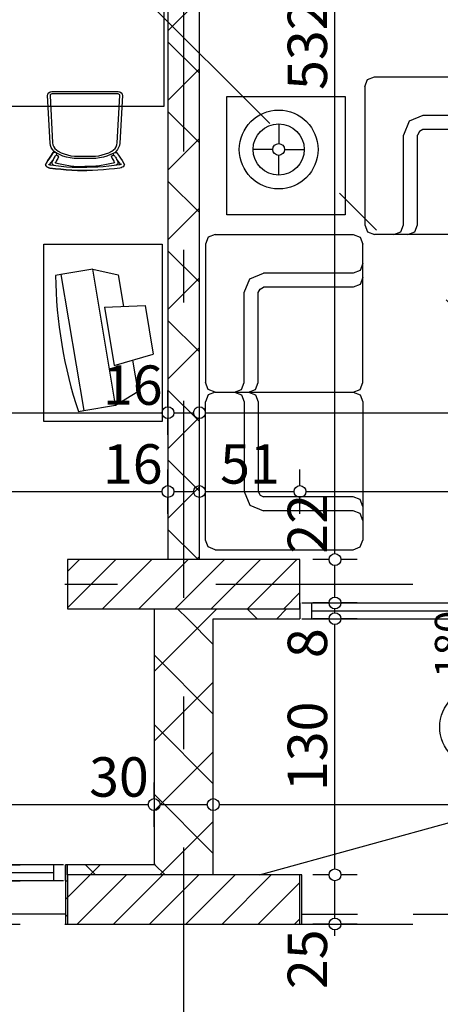
# Model space of a CAD drawing. Extents: x 89113 to 97745, y 86394 to 92962.
# Drawn here: x 93814 to 94027, y 86889 to 87389 of the extents above; entities that cross this region are included whole.
import ezdxf
from ezdxf.enums import TextEntityAlignment as Align

# ---------------------------------------------------------------- set-up
doc = ezdxf.new("R2010")
doc.units = 0
doc.header["$MEASUREMENT"] = 0
doc.linetypes.add('Dashed', pattern=[56.444445, 28.222222, -28.222222])
doc.linetypes.add('Double Dashed copy', pattern=[226.666667, 100, -50, 26.666667, -50])
for name, color, linetype in [('0help', 7, 'Continuous'), ('ArchiCAD', 7, 'Continuous'), ('furniture-2d', 7, 'Continuous'), ('koloni', 7, 'Continuous'), ('KOTI-ext', 7, 'Continuous'), ('lines', 7, 'Continuous'), ('wall-ext', 7, 'Continuous')]:
    doc.layers.add(name, color=color, linetype=linetype)
doc.styles.add('GENERATED_STYLE_1', font='TIMES.TTF')
doc.dimstyles.new('Dimstyle_2473C', dxfattribs={"dimtxt": 20, "dimasz": 7.5, "dimexe": 0.18, "dimexo": 0, "dimgap": 0.09, "dimtad": 1, "dimdec": 0, "dimzin": 0, "dimdsep": 46, "dimtxsty": 'GENERATED_STYLE_1', "dimblk": 'ARROWHEAD_1', "dimblk1": 'ARROWHEAD_1', "dimblk2": 'ARROWHEAD_1', "dimcen": 0.09, "dimclrd": 11, "dimclre": 11, "dimclrt": 11, "dimazin": 0, "dimtfac": 1, "dimtdec": 4, "dimtmove": 0, "dimatfit": 0, "dimfxl": 0, "dimtolj": 1, "dimtzin": 0, "dimarcsym": 0})
pattern_1 = [(45, (0, 0), (-17.6776695, 17.6776695), []), (135, (0, 0), (17.6776695, 17.6776695), [])]
pattern_2 = [(45, (0, 0), (-9.1923878, 9.1923878), [])]

# ---------------------------------------------------------------- blocks, each defined once
blk = doc.blocks.new('W_Ribbon_148')
at = {"color": 0, "linetype": 'Continuous'}
for p, q in [((-90, 0), (90, 0)), ((-90, 0), (90, 0)), ((-85, 0), (-85, -8)), ((-2.5, 0), (-2.5, -8)), ((2.5, 0), (2.5, -8)), ((85, 0), (85, -8)), ((-85, -4), (-2.5, -4)), ((2.5, -4), (85, -4)), ((-90, -8), (90, -8)), ((-90, -8), (90, -8))]:
    blk.add_line(p, q, dxfattribs=at)
blk = doc.blocks.new('Window-Door_Marker_-_70_3816')
at = {"layer": 'ArchiCAD', "color": 11, "linetype": 'Continuous'}
blk.add_line((0, 35), (0, -28), dxfattribs=at)
blk.add_circle((0, 55), 20, dxfattribs=at)
at = {"layer": 'ArchiCAD', "color": 11, "style": 'GENERATED_STYLE_1'}
for tag, p, rotation in [('AC_MarkerText_1', (11.25, 62.5), 180), ('AC_WIDO_B_SIZE', (-22.5, 30), -90), ('AC_WIDO_A_SIZE', (7.5, 30), -90)]:
    blk.add_attdef(tag, p, '', height=15, rotation=rotation, dxfattribs=at)
blk = doc.blocks.new('D1_Sliding_Ext_224')
at = {"color": 0, "linetype": 'Continuous'}
blk.add_line((105, 7.5), (15, 7.5), dxfattribs=at)
blk = doc.blocks.new('Window-Door_Marker_-_70_3817')
at = {"layer": 'ArchiCAD', "color": 11, "linetype": 'Continuous'}
blk.add_line((0, 50), (0, -28), dxfattribs=at)
at = {"layer": 'ArchiCAD', "color": 11, "style": 'GENERATED_STYLE_1'}
for tag, p in [('AC_WIDO_B_SIZE', (-22.5, 30)), ('AC_WIDO_A_SIZE', (7.5, 30))]:
    blk.add_attdef(tag, p, '', height=15, rotation=-90, dxfattribs=at)
blk = doc.blocks.new('WALL_573', base_point=(94227.9, 87085.17))
at = {"layer": 'wall-ext', "color": 4, "linetype": 'Continuous'}
for p, q in [((93955.9, 87093.17), (93955.9, 87085.17)), ((94136.9, 87085.17), (94136.9, 87093.17)), ((94137.9, 87093.17), (94136.9, 87093.17)), ((94137.9, 87085.17), (94137.9, 87093.17)), ((94227.9, 87085.17), (94227.9, 87093.17)), ((94136.9, 87085.17), (94137.9, 87085.17))]:
    blk.add_line(p, q, dxfattribs=at)
at = {"layer": 'wall-ext', "color": 4, "rotation": 180}
for name, p, values in [('Window-Door_Marker_-_70_3816', (94046.9, 87085.17), {'AC_MarkerText_1': '3p', 'AC_WIDO_A_SIZE': '180', 'AC_WIDO_B_SIZE': '235'}), ('Window-Door_Marker_-_70_3817', (94182.9, 87085.17), {'AC_WIDO_A_SIZE': '90', 'AC_WIDO_B_SIZE': '235'})]:
    blk.add_blockref(name, p, dxfattribs=at).add_auto_attribs(values)
at = {"layer": 'wall-ext', "color": 4, "xscale": -1}
blk.add_blockref('D1_Sliding_Ext_224', (94182.9, 87093.17), dxfattribs=at)
at = {"layer": 'wall-ext', "color": 4, "xscale": -1, "rotation": 180}
blk.add_blockref('W_Ribbon_148', (94046.9, 87085.17), dxfattribs=at)
blk = doc.blocks.new('WALL_597', base_point=(93896.9, 87115.17))
at = {"layer": 'wall-ext'}
h = blk.add_hatch(dxfattribs=at)
h.set_pattern_fill('CONCRETE BLOCK', scale=25, angle=45, style=0, pattern_type=0)
h.set_pattern_definition(pattern_1)
h.paths.add_polyline_path([(93881.9, 87090.17), (93881.9, 87085.07), (93911.9, 87085.07), (93911.9, 87085.17), (93906.9, 87090.17)], flags=0)
h = blk.add_hatch(dxfattribs=at)
h.set_pattern_fill('CONCRETE BLOCK', scale=25, angle=45, style=0, pattern_type=0)
h.set_pattern_definition(pattern_1)
h.paths.add_polyline_path([(93911.9, 87085.07), (93881.9, 87085.07), (93881.9, 86960.27), (93911.9, 86960.27)], flags=0)
h = blk.add_hatch(dxfattribs=at)
h.set_pattern_fill('CONCRETE BLOCK', scale=25, angle=45, style=0, pattern_type=0)
h.set_pattern_definition(pattern_1)
h.paths.add_polyline_path([(93881.9, 86960.27), (93881.9, 86960.17), (93886.9, 86955.17), (93911.9, 86955.17), (93911.9, 86960.27)], flags=0)
at = {"layer": 'wall-ext', "color": 7, "linetype": 'Continuous'}
for p, q in [((93881.9, 87090.17), (93881.9, 86960.17)), ((93911.9, 86955.17), (93911.9, 87085.17))]:
    blk.add_line(p, q, dxfattribs=at)
blk = doc.blocks.new('WALL_598', base_point=(93896.9, 87115.17))
at = {"layer": 'wall-ext'}
h = blk.add_hatch(dxfattribs=at)
h.set_pattern_fill('CONCRETE BLOCK', scale=25, angle=45, style=0, pattern_type=0)
h.set_pattern_definition(pattern_1)
h.paths.add_polyline_path([(93906.9, 87090.17), (93911.9, 87085.17), (93955.9, 87085.17), (93955.9, 87090.17)], flags=0)
at = {"layer": 'wall-ext', "color": 7, "linetype": 'Continuous'}
for p, q in [((93888.9, 87115.17), (93881.9, 87115.17)), ((93955.9, 87115.17), (93904.9, 87115.17)), ((93911.9, 87085.17), (93955.9, 87085.17))]:
    blk.add_line(p, q, dxfattribs=at)
blk = doc.blocks.new('WALL_599', base_point=(93836.9, 86930.17))
at = {"layer": 'wall-ext'}
h = blk.add_hatch(dxfattribs=at)
h.set_pattern_fill('CONCRETE BLOCK', scale=25, angle=45, style=0, pattern_type=0)
h.set_pattern_definition(pattern_1)
h.paths.add_polyline_path([(93836.9, 86960.17), (93836.9, 86930.17), (93837.9, 86930.17), (93837.9, 86960.17)], flags=0)
h = blk.add_hatch(dxfattribs=at)
h.set_pattern_fill('CONCRETE BLOCK', scale=25, angle=45, style=0, pattern_type=0)
h.set_pattern_definition(pattern_1)
h.paths.add_polyline_path([(93886.9, 86955.17), (93881.9, 86960.17), (93837.9, 86960.17), (93837.9, 86955.17)], flags=0)
at = {"layer": 'wall-ext', "color": 7, "linetype": 'Continuous'}
for p, q in [((93881.9, 86960.17), (93836.9, 86960.17)), ((93836.9, 86960.17), (93836.9, 86930.17)), ((93836.9, 86930.17), (93911.9, 86930.17))]:
    blk.add_line(p, q, dxfattribs=at)
blk = doc.blocks.new('WALL_640', base_point=(93896.9, 87115.17))
at = {"layer": 'wall-ext'}
h = blk.add_hatch(dxfattribs=at)
h.set_pattern_fill('CONCRETE BLOCK', scale=25, angle=45, style=0, pattern_type=0)
h.set_pattern_definition(pattern_1)
h.paths.add_polyline_path([(93888.9, 87115.17), (93904.9, 87115.17), (93904.9, 87515.67), (93888.9, 87515.67)], flags=0)
at = {"layer": 'wall-ext', "color": 7, "linetype": 'Continuous'}
for p, q in [((93888.9, 87515.67), (93888.9, 87115.17)), ((93904.9, 87115.17), (93904.9, 87515.67))]:
    blk.add_line(p, q, dxfattribs=at)
blk = doc.blocks.new('WALL_683', base_point=(93896.9, 86930.17))
at = {"layer": 'wall-ext'}
h = blk.add_hatch(dxfattribs=at)
h.set_pattern_fill('CONCRETE BLOCK', scale=25, angle=45, style=0, pattern_type=0)
h.set_pattern_definition(pattern_1)
h.paths.add_polyline_path([(93955.9, 86955.17), (93955.9, 86930.17), (93956.9, 86930.17), (93956.9, 86955.17)], flags=0)
at = {"layer": 'wall-ext', "color": 7, "linetype": 'Continuous'}
for p, q in [((93956.9, 86955.17), (93911.9, 86955.17)), ((93956.9, 86930.17), (93956.9, 86955.17)), ((93911.9, 86930.17), (93956.9, 86930.17))]:
    blk.add_line(p, q, dxfattribs=at)
blk = doc.blocks.new('W_Ribbon_194')
at = {"color": 0, "linetype": 'Continuous'}
for p, q in [((-134, 0), (134, 0)), ((-134, 0), (134, 0)), ((-129, 0), (-129, -8)), ((-46.33, 0), (-46.33, -8)), ((-41.33, 0), (-41.33, -8)), ((41.33, 0), (41.33, -8)), ((46.33, 0), (46.33, -8)), ((129, 0), (129, -8)), ((-129, -4), (-46.33, -4)), ((-41.33, -4), (41.33, -4)), ((46.33, -4), (129, -4)), ((-134, -8), (134, -8)), ((-134, -8), (134, -8))]:
    blk.add_line(p, q, dxfattribs=at)
blk = doc.blocks.new('Window-Door_Marker_-_70_3909')
at = {"layer": 'ArchiCAD', "color": 11, "linetype": 'Continuous'}
blk.add_line((0, -43), (0, 20), dxfattribs=at)
blk.add_circle((0, -63), 20, dxfattribs=at)
at = {"layer": 'ArchiCAD', "color": 11, "style": 'GENERATED_STYLE_1'}
for tag, p in [('AC_WIDO_B_SIZE', (22.5, -38)), ('AC_WIDO_A_SIZE', (-7.5, -38))]:
    blk.add_attdef(tag, p, '', height=15, rotation=90, dxfattribs=at)
blk.add_attdef('AC_MarkerText_1', (-11.25, -70.5), '', height=15, dxfattribs=at)
blk = doc.blocks.new('WALL_771', base_point=(93565.9, 86952.17))
at = {"layer": 'wall-ext', "color": 4, "linetype": 'Continuous'}
for p, q in [((93566.9, 86960.17), (93565.9, 86960.17)), ((93565.9, 86960.17), (93565.9, 86952.17)), ((93566.9, 86952.17), (93566.9, 86960.17)), ((93836.9, 86952.17), (93836.9, 86960.17)), ((93837.9, 86960.17), (93836.9, 86960.17)), ((93837.9, 86955.17), (93837.9, 86960.17)), ((93565.9, 86952.17), (93566.9, 86952.17)), ((93836.9, 86952.17), (93837.9, 86952.17))]:
    blk.add_line(p, q, dxfattribs=at)
at = {"layer": 'wall-ext', "color": 4}
blk.add_blockref('Window-Door_Marker_-_70_3909', (93701.9, 86960.17), dxfattribs=at).add_auto_attribs({'AC_MarkerText_1': '7p', 'AC_WIDO_A_SIZE': '268', 'AC_WIDO_B_SIZE': '273'})
at = {"layer": 'wall-ext', "color": 4, "rotation": 179.9999999999904}
blk.add_blockref('W_Ribbon_194', (93701.9, 86952.17), dxfattribs=at)
blk = doc.blocks.new('COLUMN_217', base_point=(93896.9, 86942.67))
at = {"layer": 'koloni'}
h = blk.add_hatch(dxfattribs=at)
h.set_pattern_fill('COMMON BRICK', color=1, scale=13, angle=45, style=0, pattern_type=0)
h.set_pattern_definition(pattern_2)
h.paths.add_polyline_path([(93837.9, 86930.17), (93955.9, 86930.17), (93955.9, 86955.17), (93837.9, 86955.17)], flags=0)
at = {"layer": 'koloni', "color": 30, "linetype": 'Continuous'}
blk.add_lwpolyline([(93837.9, 86930.17), (93955.9, 86930.17), (93955.9, 86955.17), (93837.9, 86955.17)], close=True, dxfattribs=at)
blk = doc.blocks.new('COLUMN_221', base_point=(93896.9, 87102.67))
at = {"layer": 'koloni'}
h = blk.add_hatch(dxfattribs=at)
h.set_pattern_fill('COMMON BRICK', color=1, scale=13, angle=45, style=0, pattern_type=0)
h.set_pattern_definition(pattern_2)
h.paths.add_polyline_path([(93837.9, 87090.17), (93955.9, 87090.17), (93955.9, 87115.17), (93837.9, 87115.17)], flags=0)
at = {"layer": 'koloni', "color": 30, "linetype": 'Continuous'}
blk.add_lwpolyline([(93837.9, 87090.17), (93955.9, 87090.17), (93955.9, 87115.17), (93837.9, 87115.17)], close=True, dxfattribs=at)
blk = doc.blocks.new('Design_Table_01_745')
at = {"layer": '0help', "color": 0, "linetype": 'ByBlock'}
blk.add_lwpolyline([(60, 0), (60, 60), (0, 60), (0, 0)], close=True, dxfattribs=at)
blk = doc.blocks.new('PLR_Couch_Corner')
at = {"layer": '0help', "color": 0, "linetype": 'ByBlock'}
for p, q in [((1.41, 79.86), (5, 81.28)), ((5, 81.28), (76.28, 81.28)), ((59.04, 81.28), (55.46, 79.86)), ((66.28, 81.28), (62.69, 79.86)), ((79.86, 79.86), (76.28, 81.28)), ((0, 76.28), (1.41, 79.86)), ((0, 5), (0, 76.28)), ((55.46, 79.86), (54.04, 76.28)), ((54.04, 76.28), (54.04, 30)), ((62.69, 79.86), (61.28, 76.28)), ((61.28, 76.28), (61.28, 30)), ((81.28, 76.28), (79.86, 79.86)), ((81.28, 5), (81.28, 76.28)), ((0, 22.23), (1.41, 25.82)), ((1.41, 25.82), (5, 27.23)), ((5, 27.23), (51.28, 27.23)), ((51.28, 27.23), (53.07, 28.21)), ((53.07, 28.21), (54.04, 30)), ((58.39, 22.88), (61.28, 30)), ((51.28, 20), (58.39, 22.88)), ((0, 15), (1.41, 18.59)), ((1.41, 18.59), (5, 20)), ((5, 20), (51.28, 20)), ((0, 5), (1.41, 1.41)), ((1.41, 1.41), (5, 0)), ((76.28, 0), (5, 0)), ((79.86, 1.41), (76.28, 0)), ((81.28, 5), (79.86, 1.41))]:
    blk.add_line(p, q, dxfattribs=at)
blk = doc.blocks.new('PLN_Couch_Corner')
at = {"layer": '0help', "color": 0, "linetype": 'ByBlock'}
for p, q in [((1.41, 79.86), (5, 81.28)), ((5, 81.28), (76.28, 81.28)), ((59.04, 81.28), (55.46, 79.86)), ((66.28, 81.28), (62.69, 79.86)), ((79.86, 79.86), (76.28, 81.28)), ((0, 76.28), (1.41, 79.86)), ((0, 5), (0, 76.28)), ((55.46, 79.86), (54.04, 76.28)), ((54.04, 76.28), (54.04, 30)), ((62.69, 79.86), (61.28, 76.28)), ((61.28, 76.28), (61.28, 30)), ((81.28, 76.28), (79.86, 79.86)), ((81.28, 5), (81.28, 76.28)), ((0, 22.23), (1.41, 25.82)), ((1.41, 25.82), (5, 27.23)), ((5, 27.23), (51.28, 27.23)), ((51.28, 27.23), (53.07, 28.21)), ((53.07, 28.21), (54.04, 30)), ((58.39, 22.88), (61.28, 30)), ((51.28, 20), (58.39, 22.88)), ((0, 15), (1.41, 18.59)), ((1.41, 18.59), (5, 20)), ((5, 20), (51.28, 20)), ((0, 5), (1.41, 1.41)), ((1.41, 1.41), (5, 0)), ((76.28, 0), (5, 0)), ((79.86, 1.41), (76.28, 0)), ((81.28, 5), (79.86, 1.41))]:
    blk.add_line(p, q, dxfattribs=at)
blk = doc.blocks.new('PLR_BILF6-1')
at = {"layer": '0help', "color": 0, "linetype": 'ByBlock'}
for p, q in [((-96, 64), (-80, 304)), ((-80, 304), (80, 304)), ((96, 64), (80, 304)), ((-224, 32), (-192, 176)), ((-192, 176), (-88.5, 176)), ((88.5, 176), (192, 176)), ((224, 32), (192, 176)), ((-96, 64), (96, 64)), ((-224, 32), (-224, -160)), ((224, 32), (-224, 32)), ((224, -160), (224, 32)), ((-224, -160), (-224, -192)), ((-224, -160), (224, -160)), ((224, -192), (224, -160))]:
    blk.add_line(p, q, dxfattribs=at)
blk.add_arc((0, 576), 800, 253.7398, 286.2602, dxfattribs=at)
blk = doc.blocks.new('Design_Table_01_5495')
at = {"layer": '0help', "color": 0, "linetype": 'ByBlock'}
blk.add_lwpolyline([(90, 0), (90, 60), (0, 60), (0, 0)], close=True, dxfattribs=at)
blk = doc.blocks.new('Chair_03_5497')
at = {"layer": '0help', "color": 0, "linetype": 'ByBlock'}
for p, q in [((16.24, 39.96), (19.11, 40)), ((19.11, 40), (20.89, 40)), ((23.76, 39.96), (20.89, 40)), ((0, 37.11), (0.08, 37.41)), ((0, 37.11), (0.07, 36.83)), ((0.15, 36.58), (0.07, 36.83)), ((0.08, 37.41), (0.19, 37.71)), ((0.15, 36.58), (0.24, 36.47)), ((0.19, 37.71), (0.58, 38.12)), ((1.17, 35.04), (0.24, 36.47)), ((0.58, 38.12), (1.06, 38.41)), ((1.06, 38.41), (1.6, 38.61)), ((1.99, 33.76), (1.17, 35.04)), ((1.52, 36.72), (1.74, 36.92)), ((1.6, 38.61), (2.22, 38.79)), ((1.74, 36.92), (1.89, 37.01)), ((1.89, 37.01), (2.21, 37.13)), ((2.72, 35.93), (1.91, 37.02)), ((2.21, 37.13), (2.61, 37.24)), ((2.22, 38.79), (4.99, 39.13)), ((2.61, 37.24), (5.22, 37.57)), ((3.65, 34.72), (2.72, 35.93)), ((3.25, 36.36), (3.17, 36.09)), ((3.26, 35.56), (3.17, 36.09)), ((3.25, 36.36), (3.33, 36.63)), ((3.81, 34.58), (3.26, 35.56)), ((3.33, 36.63), (3.67, 37.05)), ((3.67, 37.05), (4.13, 37.39)), ((4.13, 37.39), (4.27, 37.45)), ((4.87, 35.76), (4.92, 35.92)), ((4.92, 35.92), (4.95, 35.96)), ((4.95, 35.96), (5.08, 36.06)), ((4.99, 39.13), (7.74, 39.44)), ((5.4, 35.29), (4.99, 35.99)), ((5.08, 36.06), (5.35, 36.18)), ((5.22, 37.57), (7.94, 37.87)), ((5.35, 36.18), (5.74, 36.31)), ((5.82, 34.52), (5.4, 35.29)), ((5.74, 36.31), (9.08, 37.07)), ((7.74, 39.44), (10.55, 39.68)), ((7.94, 37.87), (10.7, 38.11)), ((9.08, 37.07), (12.63, 37.65)), ((10.55, 39.68), (13.39, 39.86)), ((10.7, 38.11), (13.49, 38.28)), ((12.63, 37.65), (16.28, 38)), ((13.39, 39.86), (16.24, 39.96)), ((13.49, 38.28), (16.29, 38.39)), ((16.28, 38), (20, 38.08)), ((16.29, 38.39), (19.12, 38.42)), ((19.12, 38.42), (20.88, 38.42)), ((23.72, 38), (20, 38.08)), ((23.71, 38.39), (20.88, 38.42)), ((26.51, 38.28), (23.71, 38.39)), ((27.37, 37.65), (23.72, 38)), ((26.61, 39.86), (23.76, 39.96)), ((29.3, 38.11), (26.51, 38.28)), ((29.45, 39.68), (26.61, 39.86)), ((30.92, 37.07), (27.37, 37.65)), ((32.06, 37.87), (29.3, 38.11)), ((32.26, 39.44), (29.45, 39.68)), ((34.26, 36.31), (30.92, 37.07)), ((34.78, 37.57), (32.06, 37.87)), ((35.01, 39.13), (32.26, 39.44)), ((34.18, 34.52), (34.6, 35.29)), ((34.65, 36.18), (34.26, 36.31)), ((34.6, 35.29), (35.01, 35.99)), ((34.92, 36.06), (34.65, 36.18)), ((37.39, 37.24), (34.78, 37.57)), ((35.05, 35.96), (34.92, 36.06)), ((37.78, 38.79), (35.01, 39.13)), ((35.08, 35.92), (35.05, 35.96)), ((35.13, 35.76), (35.08, 35.92)), ((35.87, 37.39), (35.73, 37.45)), ((36.33, 37.05), (35.87, 37.39)), ((36.19, 34.58), (36.74, 35.56)), ((36.67, 36.63), (36.33, 37.05)), ((36.35, 34.72), (37.28, 35.93)), ((36.75, 36.36), (36.67, 36.63)), ((36.74, 35.56), (36.83, 36.09)), ((36.75, 36.36), (36.83, 36.09)), ((37.28, 35.93), (38.09, 37.02)), ((37.79, 37.13), (37.39, 37.24)), ((38.4, 38.61), (37.78, 38.79)), ((38.11, 37.01), (37.79, 37.13)), ((38.01, 33.76), (38.83, 35.04)), ((38.26, 36.92), (38.11, 37.01)), ((38.48, 36.72), (38.26, 36.92)), ((38.94, 38.41), (38.4, 38.61)), ((38.83, 35.04), (39.76, 36.47)), ((39.42, 38.12), (38.94, 38.41)), ((39.81, 37.71), (39.42, 38.12)), ((39.85, 36.58), (39.76, 36.47)), ((39.81, 37.71), (39.91, 37.44)), ((39.85, 36.58), (39.93, 36.83)), ((40, 37.11), (39.91, 37.44)), ((40, 37.11), (39.93, 36.83)), ((2.62, 32.76), (1.99, 33.76)), ((3.88, 30.91), (2.62, 32.76)), ((4.41, 30.32), (3.55, 29.42)), ((3.93, 34.37), (3.65, 34.72)), ((4.23, 33.84), (3.81, 34.58)), ((4.56, 33.22), (4.23, 33.84)), ((5.43, 31.11), (4.41, 30.32)), ((4.61, 33.15), (4.56, 33.22)), ((4.61, 33.15), (4.86, 32.74)), ((4.93, 32.63), (5.32, 32.17)), ((7.1, 31.95), (5.43, 31.11)), ((5.49, 29.6), (6.38, 30.23)), ((6.17, 33.88), (5.82, 34.52)), ((6.5, 33.11), (6.17, 33.88)), ((6.38, 30.23), (7.91, 30.99)), ((8.84, 32.68), (7.1, 31.95)), ((7.91, 30.99), (9.52, 31.63)), ((10.66, 33.26), (8.84, 32.68)), ((9.52, 31.63), (11.18, 32.14)), ((12.54, 33.68), (10.66, 33.26)), ((11.18, 32.14), (12.89, 32.51)), ((14.45, 33.93), (12.54, 33.68)), ((12.89, 32.51), (14.62, 32.74)), ((16.38, 34.02), (14.45, 33.93)), ((14.62, 32.74), (16.38, 32.84)), ((23.62, 34.02), (16.38, 34.02)), ((16.38, 32.84), (23.62, 32.84)), ((25.55, 33.93), (23.62, 34.02)), ((23.62, 32.84), (25.38, 32.74)), ((25.38, 32.74), (27.11, 32.51)), ((27.46, 33.68), (25.55, 33.93)), ((27.11, 32.51), (28.82, 32.14)), ((29.34, 33.26), (27.46, 33.68)), ((28.82, 32.14), (30.48, 31.63)), ((31.16, 32.68), (29.34, 33.26)), ((30.48, 31.63), (32.09, 30.99)), ((32.9, 31.95), (31.16, 32.68)), ((32.09, 30.99), (33.62, 30.23)), ((32.9, 31.95), (35.5, 30.72)), ((33.5, 33.11), (33.83, 33.88)), ((33.62, 30.23), (34.51, 29.6)), ((33.83, 33.88), (34.18, 34.52)), ((35.07, 32.63), (34.69, 32.2)), ((35.39, 33.15), (35.14, 32.74)), ((35.39, 33.15), (35.44, 33.22)), ((35.44, 33.22), (35.77, 33.84)), ((36.45, 29.42), (35.5, 30.72)), ((35.77, 33.84), (36.19, 34.58)), ((36.07, 34.37), (36.35, 34.72)), ((36.25, 31.11), (37.38, 32.76)), ((37.38, 32.76), (38.01, 33.76)), ((2.29, 26.11), (0.96, 1.97)), ((2.47, 27.27), (2.29, 26.11)), ((2.29, 1.97), (3.61, 26.05)), ((2.9, 28.39), (2.47, 27.27)), ((3.55, 29.42), (2.9, 28.39)), ((3.61, 26.05), (3.78, 27.04)), ((3.78, 27.04), (4.16, 27.99)), ((4.16, 27.99), (4.73, 28.85)), ((4.73, 28.85), (5.49, 29.6)), ((34.51, 29.6), (35.27, 28.85)), ((35.27, 28.85), (35.84, 27.99)), ((35.84, 27.99), (36.22, 27.04)), ((36.22, 27.04), (36.39, 26.05)), ((36.39, 26.05), (37.71, 1.97)), ((37.1, 28.39), (36.45, 29.42)), ((37.53, 27.27), (37.1, 28.39)), ((37.71, 26.11), (37.53, 27.27)), ((39.04, 1.97), (37.71, 26.11)), ((0.96, 1.97), (1.13, 1.22)), ((1.13, 1.22), (1.61, 0.58)), ((1.61, 0.58), (2.32, 0.15)), ((2.35, 1.67), (2.29, 1.97)), ((2.32, 0.15), (3.17, 0)), ((2.54, 1.41), (2.35, 1.67)), ((2.83, 1.24), (2.54, 1.41)), ((3.17, 1.18), (2.83, 1.24)), ((36.83, 1.18), (3.17, 1.18)), ((3.17, 0), (36.83, 0)), ((37.17, 1.24), (36.83, 1.18)), ((36.83, 0), (37.68, 0.15)), ((37.46, 1.41), (37.17, 1.24)), ((37.65, 1.67), (37.46, 1.41)), ((37.71, 1.97), (37.65, 1.67)), ((37.68, 0.15), (38.39, 0.58)), ((38.39, 0.58), (38.87, 1.22)), ((38.87, 1.22), (39.04, 1.97))]:
    blk.add_line(p, q, dxfattribs=at)
blk.add_lwpolyline([(2.29, 26.1), (0.96, 1.97), (1.13, 1.22), (1.61, 0.58), (2.32, 0.15), (3.17, 0), (36.83, 0), (37.68, 0.15), (38.39, 0.58), (38.87, 1.22), (39.04, 1.97), (37.71, 26.1), (37.53, 27.27), (37.1, 28.39), (36.45, 29.42), (35.5, 30.71), (35.32, 30.8), (35.35, 30.85), (35.51, 30.83), (35.68, 30.84), (35.84, 30.88), (35.99, 30.93), (36.13, 31.01), (36.25, 31.11), (37.38, 32.76), (38.01, 33.76), (38.83, 35.04), (39.76, 36.47), (39.85, 36.58), (39.93, 36.83), (40, 37.11), (39.91, 37.44), (39.81, 37.71), (39.42, 38.12), (38.94, 38.41), (38.4, 38.61), (37.78, 38.79), (35.01, 39.13), (32.26, 39.44), (29.45, 39.68), (26.61, 39.85), (23.76, 39.96), (20.89, 40), (19.11, 40), (16.24, 39.96), (13.39, 39.85), (10.55, 39.68), (7.74, 39.44), (4.99, 39.13), (2.22, 38.79), (1.6, 38.61), (1.06, 38.41), (0.58, 38.12), (0.19, 37.71), (0.08, 37.41), (0, 37.11), (0.07, 36.83), (0.15, 36.58), (0.24, 36.47), (1.17, 35.04), (1.99, 33.76), (2.62, 32.76), (3.88, 30.91), (4.03, 30.81), (4.21, 30.75), (4.39, 30.71), (4.58, 30.7), (4.77, 30.73), (4.84, 30.65), (4.41, 30.32), (3.55, 29.42), (2.9, 28.39), (2.47, 27.27)], close=True, dxfattribs=at)
for points in [[(3.88, 30.91), (4.2, 30.75), (4.57, 30.7), (4.93, 30.78), (5.24, 30.96), (5.46, 31.23), (5.55, 31.56), (5.5, 31.88), (5.32, 32.17)], [(4.86, 32.74), (5.03, 32.53), (5.27, 32.38), (5.56, 32.32), (5.85, 32.34), (6.12, 32.44), (6.33, 32.62), (6.47, 32.86), (6.5, 33.11)], [(33.5, 33.11), (33.53, 32.86), (33.67, 32.62), (33.88, 32.44), (34.15, 32.34), (34.44, 32.32), (34.73, 32.38), (34.97, 32.53), (35.14, 32.74)], [(34.69, 32.2), (34.55, 31.9), (34.55, 31.58), (34.67, 31.27), (34.91, 31.03), (35.24, 30.88), (35.6, 30.84), (35.95, 30.92), (36.25, 31.11)]]:
    blk.add_lwpolyline(points, dxfattribs=at)
blk = doc.blocks.new('Design_Table_01_5498')
at = {"layer": '0help', "color": 0, "linetype": 'ByBlock'}
blk.add_lwpolyline([(140, 0), (140, 80), (0, 80), (0, 0)], close=True, dxfattribs=at)
blk = doc.blocks.new('*D1145')
at = {"layer": 'KOTI-ext', "color": 11, "linetype": 'Continuous'}
for p, q in [((92696.9, 86679.17), (92696.9, 86687.42)), ((94706.9, 86679.17), (94706.9, 86687.42)), ((92690.9, 86676.17), (92693.9, 86676.17)), ((92699.9, 86676.17), (94703.9, 86676.17)), ((94709.9, 86676.17), (94712.9, 86676.17)), ((92696.9, 86664.92), (92696.9, 86673.17)), ((94706.9, 86664.92), (94706.9, 86673.17))]:
    blk.add_line(p, q, dxfattribs=at)
for centre in [(92696.9, 86676.17), (94706.9, 86676.17)]:
    blk.add_circle(centre, 3, dxfattribs=at)
at = {"layer": 'KOTI-ext', "color": 11, "style": 'GENERATED_STYLE_1', "oblique": 0}
blk.add_text('2\xa0010', height=20, dxfattribs=at).set_placement((93668.15, 86680.17))
blk = doc.blocks.new('ARROWHEAD_1')
at = {"color": 0, "linetype": 'Continuous'}
blk.add_line((0, 0), (-1, 0), dxfattribs=at)
blk.add_circle((0, 0), 0.25, dxfattribs=at)
blk = doc.blocks.new('*D1193')
at = {"layer": 'KOTI-ext', "color": 11, "linetype": 'Continuous'}
for p, q in [((95049.71, 88808.18), (95049.71, 88811.18)), ((95046.71, 88805.18), (95038.46, 88805.18)), ((95060.96, 88805.18), (95052.71, 88805.18)), ((95049.71, 86933.17), (95049.71, 88802.18)), ((95046.71, 86930.17), (95038.46, 86930.17)), ((95060.96, 86930.17), (95052.71, 86930.17)), ((95049.71, 86924.17), (95049.71, 86927.17))]:
    blk.add_line(p, q, dxfattribs=at)
for centre in [(95049.71, 88805.18), (95049.71, 86930.17)]:
    blk.add_circle(centre, 3, dxfattribs=at)
at = {"layer": 'KOTI-ext', "color": 11, "style": 'GENERATED_STYLE_1', "oblique": 0}
blk.add_text('1\xa0875', height=20, rotation=90, dxfattribs=at).set_placement((95045.71, 87833.92))
blk = doc.blocks.new('*D1462')
at = {"layer": 'KOTI-ext', "color": 11, "linetype": 'Continuous'}
for p, q in [((93457.9, 86993.83), (93457.9, 87002.08)), ((93881.9, 86993.83), (93881.9, 87002.08)), ((93460.9, 86990.83), (93878.9, 86990.83)), ((93457.9, 86979.58), (93457.9, 86987.83)), ((93881.9, 86979.58), (93881.9, 86987.83))]:
    blk.add_line(p, q, dxfattribs=at)
for centre in [(93457.9, 86990.83), (93881.9, 86990.83)]:
    blk.add_circle(centre, 3, dxfattribs=at)
at = {"layer": 'KOTI-ext', "color": 11, "style": 'GENERATED_STYLE_1', "oblique": 0}
for s, p in [('424', (93632.4, 86994.83)), ('30', (93848.9, 86994.83))]:
    blk.add_text(s, height=20, dxfattribs=at).set_placement(p)
blk = doc.blocks.new('*D1463')
at = {"layer": 'KOTI-ext', "color": 11, "linetype": 'Continuous'}
for p, q in [((93881.9, 86993.83), (93881.9, 87002.08)), ((93911.9, 86993.83), (93911.9, 87002.08)), ((93884.9, 86990.83), (93908.9, 86990.83)), ((93881.9, 86979.58), (93881.9, 86987.83)), ((93911.9, 86979.58), (93911.9, 86987.83))]:
    blk.add_line(p, q, dxfattribs=at)
for centre in [(93881.9, 86990.83), (93911.9, 86990.83)]:
    blk.add_circle(centre, 3, dxfattribs=at)
blk = doc.blocks.new('*D1464')
at = {"layer": 'KOTI-ext', "color": 11, "linetype": 'Continuous'}
for p, q in [((93911.9, 86993.83), (93911.9, 87002.08)), ((94706.9, 86993.83), (94706.9, 87002.08)), ((93914.9, 86990.83), (94703.9, 86990.83)), ((94709.9, 86990.83), (94712.9, 86990.83)), ((93911.9, 86979.58), (93911.9, 86987.83)), ((94706.9, 86979.58), (94706.9, 86987.83))]:
    blk.add_line(p, q, dxfattribs=at)
for centre in [(93911.9, 86990.83), (94706.9, 86990.83)]:
    blk.add_circle(centre, 3, dxfattribs=at)
at = {"layer": 'KOTI-ext', "color": 11, "style": 'GENERATED_STYLE_1', "oblique": 0}
blk.add_text('795', height=20, dxfattribs=at).set_placement((94286.9, 86994.83))
blk = doc.blocks.new('*D1927')
at = {"layer": 'KOTI-ext', "color": 11, "linetype": 'Continuous'}
for p, q in [((93791.45, 87585.67), (93799.7, 87585.67)), ((93805.7, 87585.67), (93813.95, 87585.67)), ((93802.7, 87582.67), (93802.7, 86963.17)), ((93791.45, 86960.17), (93799.7, 86960.17)), ((93805.7, 86960.17), (93813.95, 86960.17))]:
    blk.add_line(p, q, dxfattribs=at)
for centre in [(93802.7, 87585.67), (93802.7, 86960.17)]:
    blk.add_circle(centre, 3, dxfattribs=at)
at = {"layer": 'KOTI-ext', "color": 11, "style": 'GENERATED_STYLE_1', "oblique": 0}
for s, height, p in [('10', 20, (93826.74, 87545.61)), ('5', 13.33, (93792.04, 87283.75)), ('8', 20, (93798.7, 86963.17))]:
    blk.add_text(s, height=height, rotation=90, dxfattribs=at).set_placement(p)
blk.add_text('625', height=20, rotation=90, dxfattribs=at).set_placement((93798.7, 87282.92), align=Align.RIGHT)
blk = doc.blocks.new('*D1928')
at = {"layer": 'KOTI-ext', "color": 11, "linetype": 'Continuous'}
for p, q in [((93791.45, 86960.17), (93799.7, 86960.17)), ((93805.7, 86960.17), (93813.95, 86960.17)), ((93802.7, 86957.17), (93802.7, 86955.17)), ((93791.45, 86952.17), (93799.7, 86952.17)), ((93805.7, 86952.17), (93813.95, 86952.17))]:
    blk.add_line(p, q, dxfattribs=at)
for centre in [(93802.7, 86960.17), (93802.7, 86952.17)]:
    blk.add_circle(centre, 3, dxfattribs=at)
blk = doc.blocks.new('*D1929')
at = {"layer": 'KOTI-ext', "color": 11, "linetype": 'Continuous'}
for p, q in [((93791.45, 86952.17), (93799.7, 86952.17)), ((93805.7, 86952.17), (93813.95, 86952.17)), ((93802.7, 86949.17), (93802.7, 86933.17)), ((93791.45, 86930.17), (93799.7, 86930.17)), ((93805.7, 86930.17), (93813.95, 86930.17)), ((93802.7, 86927.17), (93802.7, 86924.17))]:
    blk.add_line(p, q, dxfattribs=at)
for centre in [(93802.7, 86952.17), (93802.7, 86930.17)]:
    blk.add_circle(centre, 3, dxfattribs=at)
at = {"layer": 'KOTI-ext', "color": 11, "style": 'GENERATED_STYLE_1', "oblique": 0}
blk.add_text('22', height=20, rotation=90, dxfattribs=at).set_placement((93798.7, 86897.17))
blk = doc.blocks.new('*D2034')
at = {"layer": 'KOTI-ext', "color": 11, "linetype": 'Continuous'}
for p, q in [((93457.9, 87192.7), (93457.9, 87200.95)), ((93888.9, 87192.7), (93888.9, 87200.95)), ((93460.9, 87189.7), (93885.9, 87189.7)), ((93457.9, 87178.45), (93457.9, 87186.7)), ((93888.9, 87178.45), (93888.9, 87186.7))]:
    blk.add_line(p, q, dxfattribs=at)
for centre in [(93457.9, 87189.7), (93888.9, 87189.7)]:
    blk.add_circle(centre, 3, dxfattribs=at)
at = {"layer": 'KOTI-ext', "color": 11, "style": 'GENERATED_STYLE_1', "oblique": 0}
for s, p in [('431', (93635.9, 87193.7)), ('16', (93855.9, 87193.7))]:
    blk.add_text(s, height=20, dxfattribs=at).set_placement(p)
blk = doc.blocks.new('*D2035')
at = {"layer": 'KOTI-ext', "color": 11, "linetype": 'Continuous'}
for p, q in [((93888.9, 87192.7), (93888.9, 87200.95)), ((93904.9, 87192.7), (93904.9, 87200.95)), ((93891.9, 87189.7), (93901.9, 87189.7)), ((93888.9, 87178.45), (93888.9, 87186.7)), ((93904.9, 87178.45), (93904.9, 87186.7))]:
    blk.add_line(p, q, dxfattribs=at)
for centre in [(93888.9, 87189.7), (93904.9, 87189.7)]:
    blk.add_circle(centre, 3, dxfattribs=at)
blk = doc.blocks.new('*D2036')
at = {"layer": 'KOTI-ext', "color": 11, "linetype": 'Continuous'}
for p, q in [((93904.9, 87192.7), (93904.9, 87200.95)), ((94335.9, 87192.7), (94335.9, 87200.95)), ((93907.9, 87189.7), (94332.9, 87189.7)), ((93904.9, 87178.45), (93904.9, 87186.7)), ((94335.9, 87178.45), (94335.9, 87186.7))]:
    blk.add_line(p, q, dxfattribs=at)
for centre in [(93904.9, 87189.7), (94335.9, 87189.7)]:
    blk.add_circle(centre, 3, dxfattribs=at)
at = {"layer": 'KOTI-ext', "color": 11, "style": 'GENERATED_STYLE_1', "oblique": 0}
for s, p in [('431', (94082.9, 87193.7)), ('10', (94302.9, 87193.7))]:
    blk.add_text(s, height=20, dxfattribs=at).set_placement(p)
blk = doc.blocks.new('*D2590')
at = {"layer": 'KOTI-ext', "color": 11, "linetype": 'Continuous'}
for p, q in [((93457.9, 87152.7), (93457.9, 87160.95)), ((93888.9, 87152.7), (93888.9, 87160.95)), ((93460.9, 87149.7), (93885.9, 87149.7)), ((93457.9, 87138.45), (93457.9, 87146.7)), ((93888.9, 87138.45), (93888.9, 87146.7))]:
    blk.add_line(p, q, dxfattribs=at)
for centre in [(93457.9, 87149.7), (93888.9, 87149.7)]:
    blk.add_circle(centre, 3, dxfattribs=at)
at = {"layer": 'KOTI-ext', "color": 11, "style": 'GENERATED_STYLE_1', "oblique": 0}
for s, p in [('431', (93635.9, 87153.7)), ('16', (93855.9, 87153.7))]:
    blk.add_text(s, height=20, dxfattribs=at).set_placement(p)
blk = doc.blocks.new('*D2591')
at = {"layer": 'KOTI-ext', "color": 11, "linetype": 'Continuous'}
for p, q in [((93888.9, 87152.7), (93888.9, 87160.95)), ((93904.9, 87152.7), (93904.9, 87160.95)), ((93891.9, 87149.7), (93901.9, 87149.7)), ((93888.9, 87138.45), (93888.9, 87146.7)), ((93904.9, 87138.45), (93904.9, 87146.7))]:
    blk.add_line(p, q, dxfattribs=at)
for centre in [(93888.9, 87149.7), (93904.9, 87149.7)]:
    blk.add_circle(centre, 3, dxfattribs=at)
blk = doc.blocks.new('*D2592')
at = {"layer": 'KOTI-ext', "color": 11, "linetype": 'Continuous'}
for p, q in [((93904.9, 87152.7), (93904.9, 87160.95)), ((93955.9, 87152.7), (93955.9, 87160.95)), ((93907.9, 87149.7), (93952.9, 87149.7)), ((93904.9, 87138.45), (93904.9, 87146.7)), ((93955.9, 87138.45), (93955.9, 87146.7))]:
    blk.add_line(p, q, dxfattribs=at)
for centre in [(93904.9, 87149.7), (93955.9, 87149.7)]:
    blk.add_circle(centre, 3, dxfattribs=at)
at = {"layer": 'KOTI-ext', "color": 11, "style": 'GENERATED_STYLE_1', "oblique": 0}
blk.add_text('51', height=20, dxfattribs=at).set_placement((93915.4, 87153.7))
blk = doc.blocks.new('*D2593')
at = {"layer": 'KOTI-ext', "color": 11, "linetype": 'Continuous'}
for p, q in [((93955.9, 87152.7), (93955.9, 87160.95)), ((94227.9, 87152.7), (94227.9, 87160.95)), ((93958.9, 87149.7), (94224.9, 87149.7)), ((93955.9, 87138.45), (93955.9, 87146.7)), ((94227.9, 87138.45), (94227.9, 87146.7))]:
    blk.add_line(p, q, dxfattribs=at)
for centre in [(93955.9, 87149.7), (94227.9, 87149.7)]:
    blk.add_circle(centre, 3, dxfattribs=at)
at = {"layer": 'KOTI-ext', "color": 11, "style": 'GENERATED_STYLE_1', "oblique": 0}
blk.add_text('272', height=20, dxfattribs=at).set_placement((94069.4, 87153.7))
blk = doc.blocks.new('*D2602')
at = {"layer": 'KOTI-ext', "color": 11, "linetype": 'Continuous'}
for p, q in [((93984.94, 86955.17), (93976.69, 86955.17)), ((93973.69, 86933.17), (93973.69, 86952.17)), ((93970.69, 86930.17), (93962.44, 86930.17)), ((93984.94, 86930.17), (93976.69, 86930.17)), ((93973.69, 86924.17), (93973.69, 86927.17))]:
    blk.add_line(p, q, dxfattribs=at)
blk.add_circle((93973.69, 86930.17), 3, dxfattribs=at)
at = {"layer": 'KOTI-ext', "color": 11, "style": 'GENERATED_STYLE_1', "oblique": 0}
blk.add_text('25', height=20, rotation=90, dxfattribs=at).set_placement((93969.69, 86897.17))
blk = doc.blocks.new('*D2603')
at = {"layer": 'KOTI-ext', "color": 11, "linetype": 'Continuous'}
for p, q in [((93984.94, 87085.17), (93976.69, 87085.17)), ((93973.69, 86958.17), (93973.69, 87082.17)), ((93970.69, 86955.17), (93962.44, 86955.17)), ((93984.94, 86955.17), (93976.69, 86955.17))]:
    blk.add_line(p, q, dxfattribs=at)
blk.add_circle((93973.69, 86955.17), 3, dxfattribs=at)
at = {"layer": 'KOTI-ext', "color": 11, "style": 'GENERATED_STYLE_1', "oblique": 0}
for s, p in [('8', (93969.69, 87065.15)), ('130', (93969.69, 86997.67))]:
    blk.add_text(s, height=20, rotation=90, dxfattribs=at).set_placement(p)
blk = doc.blocks.new('*D2604')
at = {"layer": 'KOTI-ext', "color": 11, "linetype": 'Continuous'}
blk.add_line((93970.69, 87085.17), (93962.44, 87085.17), dxfattribs=at)
blk = doc.blocks.new('*D2605')
at = {"layer": 'KOTI-ext', "color": 11, "linetype": 'Continuous'}
for p, q in [((93973.69, 87088.17), (93973.69, 87090.17)), ((93984.94, 87093.17), (93976.69, 87093.17))]:
    blk.add_line(p, q, dxfattribs=at)
blk.add_circle((93973.69, 87085.17), 3, dxfattribs=at)
blk = doc.blocks.new('*D2606')
at = {"layer": 'KOTI-ext', "color": 11, "linetype": 'Continuous'}
for p, q in [((93984.94, 87115.17), (93976.69, 87115.17)), ((93973.69, 87096.17), (93973.69, 87112.17)), ((93970.69, 87093.17), (93962.44, 87093.17)), ((93984.94, 87093.17), (93976.69, 87093.17))]:
    blk.add_line(p, q, dxfattribs=at)
blk.add_circle((93973.69, 87093.17), 3, dxfattribs=at)
blk = doc.blocks.new('*D2607')
at = {"layer": 'KOTI-ext', "color": 11, "linetype": 'Continuous'}
for p, q in [((93970.69, 87647.67), (93962.44, 87647.67)), ((93973.69, 87118.17), (93973.69, 87644.67)), ((93984.94, 87647.67), (93976.69, 87647.67)), ((93970.69, 87115.17), (93962.44, 87115.17))]:
    blk.add_line(p, q, dxfattribs=at)
for centre in [(93973.69, 87647.67), (93973.69, 87115.17)]:
    blk.add_circle(centre, 3, dxfattribs=at)
at = {"layer": 'KOTI-ext', "color": 11, "style": 'GENERATED_STYLE_1', "oblique": 0}
for s, height, p in [('10', 20, (93969.69, 87614.67)), ('5', 13.33, (93963.03, 87399.75)), ('22', 20, (93969.69, 87118.17))]:
    blk.add_text(s, height=height, rotation=90, dxfattribs=at).set_placement(p)
blk.add_text('532', height=20, rotation=90, dxfattribs=at).set_placement((93969.69, 87398.92), align=Align.RIGHT)
blk = doc.blocks.new('DIM_714', base_point=(93114.4, 86990.83))
at = {"layer": 'KOTI-ext', "color": 11, "linetype": 'Continuous'}
for p1, p2, picture, middle in [((93457.9, 87020.17), (93881.9, 87115.17), '*D1462', (93647.4, 87004.83)), ((93881.9, 87115.17), (93911.9, 86930.17), '*D1463', (93863.9, 87004.83)), ((93911.9, 86930.17), (94706.9, 86955.17), '*D1464', (94294.4, 87004.83))]:
    dim = blk.add_linear_dim(base=(93114.4, 86990.83), p1=p1, p2=p2, dimstyle='Dimstyle_2473C', dxfattribs=at)
    dim.commit()
    dim.dimension.update_dxf_attribs({"geometry": picture, "text_midpoint": middle})
blk = doc.blocks.new('DIM_947', base_point=(93802.7, 88045.16))
at = {"layer": 'KOTI-ext', "color": 11, "linetype": 'Continuous'}
for base, p1, p2, picture, middle in [((93802.70415039, 88045.16434713), (93604.39853387, 87585.66760516), (93701.90374606, 86960.16760516), '*D1927', (93788.7041502, 87252.91760385)), ((93802.7, 88045.16), (93701.9, 86952.17), (93836.9, 86930.17), '*D1929', (93788.7, 86912.17))]:
    dim = blk.add_linear_dim(base=base, p1=p1, p2=p2, angle=270, dimstyle='Dimstyle_2473C', dxfattribs=at)
    dim.commit()
    dim.dimension.update_dxf_attribs({"geometry": picture, "text_midpoint": middle, "text_rotation": 270})
dim = blk.add_aligned_dim(p1=(93701.9, 86960.17), p2=(93701.9, 86952.17), distance=100.8, dimstyle='Dimstyle_2473C', dxfattribs=at)
dim.commit()
dim.dimension.update_dxf_attribs({"geometry": '*D1928', "text_midpoint": (93788.7, 86978.17), "text_rotation": 270})
blk = doc.blocks.new('DIM_1450', base_point=(92709.4, 87189.7))
at = {"layer": 'KOTI-ext', "color": 11, "linetype": 'Continuous'}
dim = blk.add_linear_dim(base=(92709.4, 87189.7), p1=(93457.9, 87355.42), p2=(93888.9, 87483.92), dimstyle='Dimstyle_2473C', dxfattribs=at)
dim.commit()
dim.dimension.update_dxf_attribs({"geometry": '*D2034', "text_midpoint": (93650.9, 87203.7)})
for p1, p2, picture, middle in [((93888.9, 87483.92), (93904.9, 87483.92), '*D2035', (93870.9, 87203.7)), ((93904.9, 87483.92), (94335.9, 87483.92), '*D2036', (94097.9, 87203.7))]:
    dim = blk.add_aligned_dim(p1=p1, p2=p2, distance=-294.22, dimstyle='Dimstyle_2473C', dxfattribs=at)
    dim.commit()
    dim.dimension.update_dxf_attribs({"geometry": picture, "text_midpoint": middle})
blk = doc.blocks.new('DIM_2039', base_point=(92785.9, 87149.7))
at = {"layer": 'KOTI-ext', "color": 11, "linetype": 'Continuous'}
for p1, p2, picture, middle in [((93457.9, 87355.42), (93888.9, 87483.92), '*D2590', (93650.9, 87163.7)), ((93904.9, 87483.92), (93955.9, 87085.17), '*D2592', (93922.9, 87163.7))]:
    dim = blk.add_linear_dim(base=(92785.9, 87149.7), p1=p1, p2=p2, dimstyle='Dimstyle_2473C', dxfattribs=at)
    dim.commit()
    dim.dimension.update_dxf_attribs({"geometry": picture, "text_midpoint": middle})
for p1, p2, distance, picture, middle in [((93888.9, 87483.92), (93904.9, 87483.92), -334.22, '*D2591', (93870.9, 87163.7)), ((93955.9, 87085.17), (94227.9, 87085.17), 64.53, '*D2593', (94076.9, 87163.7))]:
    dim = blk.add_aligned_dim(p1=p1, p2=p2, distance=distance, dimstyle='Dimstyle_2473C', dxfattribs=at)
    dim.commit()
    dim.dimension.update_dxf_attribs({"geometry": picture, "text_midpoint": middle})
blk = doc.blocks.new('DIM_2041', base_point=(93973.69, 86955.17))
at = {"layer": 'KOTI-ext', "color": 11, "linetype": 'Continuous'}
for base, p1, p2, picture, middle in [((93973.69344698, 86955.16760516), (94295.64853387, 87115.16760516), (94121.39853387, 87647.66760516), '*D2607', (93959.69344679, 87368.91760385)), ((93973.69, 86955.17), (94091.9, 87093.17), (94295.65, 87115.17), '*D2606', (93959.69, 87133.17)), ((93973.69344698, 86955.16760516), (94295.64853387, 87085.16760516), (94091.89853387, 87085.16760516), '*D2604', (93959.69344679, 87089.6676048)), ((93973.69, 86955.17), (93926.9, 86955.17), (94295.65, 87085.17), '*D2603', (93959.69, 87012.67))]:
    dim = blk.add_linear_dim(base=base, p1=p1, p2=p2, angle=90, dimstyle='Dimstyle_2473C', dxfattribs=at)
    dim.commit()
    dim.dimension.update_dxf_attribs({"geometry": picture, "text_midpoint": middle, "text_rotation": 90})
for p1, p2, distance, picture, middle in [((94091.9, 87085.17), (94091.9, 87093.17), 118.21, '*D2605', (93959.69, 87080.15)), ((93926.9, 86930.17), (93926.9, 86955.17), -46.79, '*D2602', (93959.69, 86912.17))]:
    dim = blk.add_aligned_dim(p1=p1, p2=p2, distance=distance, dimstyle='Dimstyle_2473C', dxfattribs=at)
    dim.commit()
    dim.dimension.update_dxf_attribs({"geometry": picture, "text_midpoint": middle, "text_rotation": 90})

msp = doc.modelspace()

# ---------------------------------------------------------------- linework, layer by layer
at = {"color": 45, "linetype": 'Double Dashed copy'}
for p, q in [((91305.43, 89971.63), (94755.44, 86521.62)), ((93896.9, 86642.33), (93896.9, 87865.17)), ((92553.26, 87102.67), (95067.65, 87102.67)), ((92553.26, 86930.17), (95067.65, 86930.17))]:
    msp.add_line(p, q, dxfattribs=at)
at = {"layer": '0help', "color": 133, "linetype": 'Continuous'}
for radius in [20, 13, 3]:
    msp.add_circle((93945.12, 87323.3), radius, dxfattribs=at)
at = {"layer": 'furniture-2d', "color": 133, "linetype": 'Continuous'}
for p, q in [((93945.12, 87336.3), (93945.12, 87326.3)), ((93942.12, 87323.3), (93932.12, 87323.3)), ((93945.12, 87310.3), (93945.12, 87320.3)), ((93948.12, 87323.3), (93958.12, 87323.3))]:
    msp.add_line(p, q, dxfattribs=at)
at = {"layer": 'lines', "color": 211, "linetype": 'Continuous'}
msp.add_line((93935.38, 86955.17), (94309.62, 87058.11), dxfattribs=at)
at = {"layer": 'wall-ext', "color": 91, "linetype": 'Dashed'}
for p, q in [((93836.9, 86935.17), (93566.9, 86935.17)), ((93956.9, 86935.17), (94586.9, 86935.17))]:
    msp.add_line(p, q, dxfattribs=at)

# ---------------------------------------------------------------- block references
at = {"layer": '0help', "color": 133, "linetype": 'Continuous', "xscale": -1}
msp.add_blockref('Design_Table_01_5498', (93886.9, 87345.16), dxfattribs=at)
at = {"layer": '0help', "color": 133, "linetype": 'Continuous'}
for name, p, xscale, yscale, rotation in [('PLR_Couch_Corner', (94068.8, 87360.17), 0.9842999808739548, 0.9842999808739546, 180), ('PLN_Couch_Corner', (93907.9, 87200.17), -0.9842999808739548, 0.9842999808739546, 270), ('PLR_BILF6-1', (93853.82, 87227.54), 0.1562499993347696, 0.08522726934064533, 279.4907714587372), ('PLR_Couch_Corner', (93907.9, 87200.17), 0.9842999808739548, 0.9842999808739546, 270)]:
    msp.add_blockref(name, p, dxfattribs=dict(at, xscale=xscale, yscale=yscale, rotation=rotation))
at = {"layer": '0help', "color": 133, "linetype": 'Continuous', "xscale": -1}
for name, p, rotation in [('Chair_03_5497', (93826.77, 87352.66), 180), ('Design_Table_01_745', (93978.8, 87350.17), 90), ('Design_Table_01_5495', (93825.9, 87185.17), 270)]:
    msp.add_blockref(name, p, dxfattribs=dict(at, rotation=rotation))
at = {"layer": 'koloni', "color": 30}
for name, p in [('COLUMN_221', (93896.9, 87102.67)), ('COLUMN_217', (93896.9, 86942.67))]:
    msp.add_blockref(name, p, dxfattribs=at)
at = {"layer": 'KOTI-ext', "color": 11, "linetype": 'Continuous'}
for name, p in [('DIM_947', (93802.7, 88045.16)), ('DIM_2041', (93973.69, 86955.17)), ('DIM_1450', (92709.4, 87189.7)), ('DIM_2039', (92785.9, 87149.7)), ('DIM_714', (93114.4, 86990.83))]:
    msp.add_blockref(name, p, dxfattribs=at)
at = {"layer": 'wall-ext', "color": 7}
for name, p in [('WALL_640', (93896.9, 87115.17)), ('WALL_598', (93896.9, 87115.17)), ('WALL_597', (93896.9, 87115.17)), ('WALL_599', (93836.9, 86930.17)), ('WALL_683', (93896.9, 86930.17))]:
    msp.add_blockref(name, p, dxfattribs=at)
at = {"layer": 'wall-ext', "color": 4}
for name, p in [('WALL_573', (94227.9, 87085.17)), ('WALL_771', (93565.9, 86952.17))]:
    msp.add_blockref(name, p, dxfattribs=at)

# ---------------------------------------------------------------- dimensions: what is measured, and where the dimension line sits
at = {"layer": 'KOTI-ext', "color": 11, "linetype": 'Continuous'}
dim = msp.add_linear_dim(base=(95049.71, 88805.18), p1=(92553.26, 86930.17), p2=(94909.4, 88805.18), angle=90, dimstyle='Dimstyle_2473C', dxfattribs=at)
dim.commit()
dim.dimension.update_dxf_attribs({"geometry": '*D1193', "text_midpoint": (95035.71, 87848.92), "text_rotation": 90})
dim = msp.add_aligned_dim(p1=(92696.9, 86981.17), p2=(94706.9, 86981.17), distance=-305, dimstyle='Dimstyle_2473C', dxfattribs=at)
dim.commit()
dim.dimension.update_dxf_attribs({"geometry": '*D1145', "text_midpoint": (93690.65, 86690.17)})

doc.saveas('drawing.dxf')
